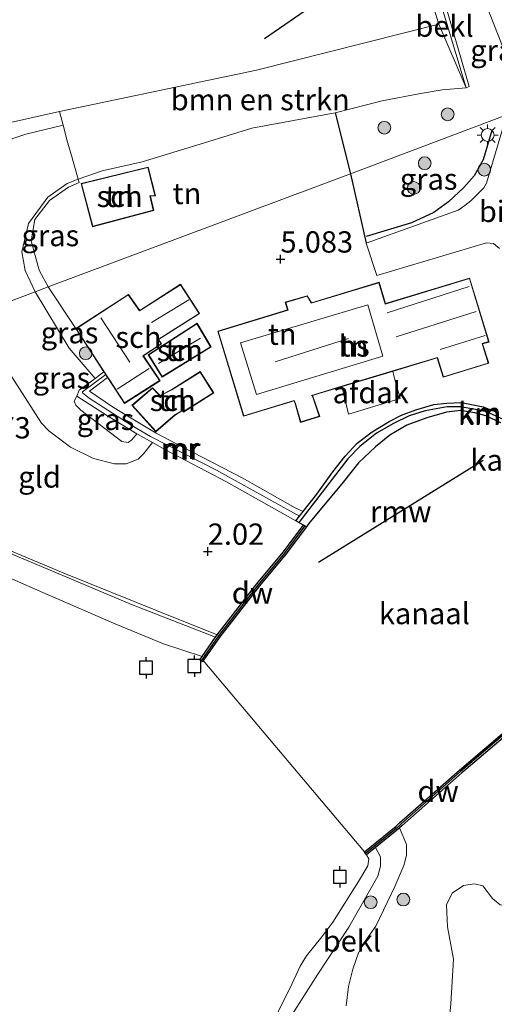
# Model space of a CAD drawing. Units: metres. Extents: x 199995 to 210008, y 499999 to 506253.
# Drawn here: x 200458 to 200514, y 501456 to 501572 of the extents above; entities that cross this region are included whole.
import ezdxf
from ezdxf.enums import TextEntityAlignment as Align

# ---------------------------------------------------------------- set-up
doc = ezdxf.new("R2010")
doc.units = ezdxf.units.M
doc.linetypes.add('IE-TERREINAFSCHEIDING', pattern=[10, 8, -2])
doc.layers.get('0').update_dxf_attribs({"lineweight": 25})
for name, color, linetype, lineweight in [('B-ME-GC-DAMWAND-GV-B6', 10, 'Continuous', 25), ('B-ME-GC-DAMWAND-L-B1', 10, 'Continuous', 25), ('B-ME-GR-BOMENSTRUIKEN-GV-B6', 93, 'Continuous', 18), ('B-ME-GR-BOOM-S-B1', 93, 'Continuous', 18), ('B-ME-GW-HOOGTEPUNT-S-B1', 10, 'Continuous', 25), ('B-ME-GW-KRUINLIJN-L-B1', 93, 'Continuous', 18), ('B-ME-GW-TEENLIJN-L-B1', 93, 'Continuous', 18), ('B-ME-IE-GRASLAND-GV-B6', 93, 'Continuous', 18), ('B-ME-IE-GRONDWERKLIJN-GROND_INGERICHT-GV-B6', 253, 'Continuous', 18), ('B-ME-IE-HULPGEOMETRIE-L-B1', 53, 'Continuous', 18), ('B-ME-IE-MEUBILAIR_WEGMEUBILAIR-LICHTMAST-S-B1', 8, 'Continuous', 18), ('B-ME-IE-TERREINAFSCHEIDING-HAAG-L-B1', 10, 'Continuous', 25), ('B-ME-IE-TERREINAFSCHEIDING-RASTERHEKWERK-L-B1', 8, 'IE-TERREINAFSCHEIDING', 18), ('B-ME-KG-KADASTRAAL-DAKRAND-L-B1', 13, 'Continuous', 18), ('B-ME-KG-KADASTRAAL-NOKLIJN-L-B1', 13, 'Continuous', 18), ('B-ME-KW-REMMINGWERK-L-B1', 10, 'Continuous', 25), ('B-ME-MW-MUUR-GV-B6', 8, 'IE-TERREINAFSCHEIDING-KUNSTMATIG', 18), ('B-ME-MW-MUUR-L-B1', 8, 'IE-TERREINAFSCHEIDING-KUNSTMATIG', 18), ('B-ME-OB-BEKLEDING-GV-B6', 253, 'Continuous', 18), ('B-ME-OB-WATERLIJN-L-B1', 133, 'OB-WATERLIJN', 18), ('B-ME-OG-BEBOUWING-GV-B6', 173, 'Continuous', 18), ('B-ME-OG-WATER-GV-B6', 153, 'Continuous', 18), ('B-ME-VH-VERH_SOORT-BETON-OVERIG-GV-B6', 8, 'IE-TERREINAFSCHEIDING-NATUURLIJK-HOUTWAL', 18), ('B-ME-VH-VERH_SOORT-BITUMEN-GV-B6', 8, 'IE-TERREINAFSCHEIDING-NATUURLIJK-HOUTWAL', 18), ('B-ME-VH-VERH_SOORT-ONVERHARD-GV-B6', 8, 'Continuous', 18), ('B-ME-VV-AFMEERCONSTRUCTIE-S-B1', 10, 'Continuous', 25), ('B-ME-VV-KADEMUUR-GV-B6', 10, 'Continuous', 25), ('B-ME-VV-KADEMUUR-L-B1', 10, 'Continuous', 25)]:
    doc.layers.add(name, color=color, linetype=linetype, lineweight=lineweight)
doc.styles.add('NLCS-ISO', font='NLCS-ISO.TTF')
doc.linetypes.add('IE-TERREINAFSCHEIDING-KUNSTMATIG', pattern='A,4,[82,NLCS.SHX,S=0.75,R=90,X=0,Y=0],4,-2', length=10)
doc.linetypes.add('IE-TERREINAFSCHEIDING-NATUURLIJK-HOUTWAL', pattern='A,7,-1.5,[67,NLCS.SHX,S=0.75,R=45,X=0,Y=0],-1.5,7,-1.5,[70,NLCS.SHX,S=0.75,R=0,X=0,Y=0],-1.5', length=20)
doc.linetypes.add('OB-WATERLIJN', pattern='A,10,[32,NLCS.SHX,S=2,R=0,X=0,Y=0],-12', length=22)

# ---------------------------------------------------------------- blocks, each defined once
blk = doc.blocks.new('meerpaal')
for p, q in [((-0.75, 0), (-1.25, 0)), ((0.75, 0.75), (-0.75, 0.75)), ((-0.75, 0.75), (-0.75, -0.75)), ((0.75, -0.75), (0.75, 0.75)), ((0.75, 0), (1.25, 0)), ((-0.75, -0.75), (0.75, -0.75))]:
    blk.add_line(p, q)
blk = doc.blocks.new('boom')
blk.add_hatch(color=256).paths.add_polyline_path([(-0.75, 0, 1), (0.75, 0, 1)])
blk.add_circle((0, 0), 0.75)
blk = doc.blocks.new('hoogtepunt')
for p, q in [((-0.5, 0), (0.5, 0)), ((0, 0.5), (0, -0.5))]:
    blk.add_line(p, q)
blk = doc.blocks.new('lantaarnpaal')
for p, q in [((0, 0.75), (0, 1.25)), ((-0.75, 0), (-1.25, 0)), ((-0.88, 0.88), (-0.53, 0.53)), ((0.53, 0.53), (0.88, 0.88)), ((0.75, 0), (1.25, 0)), ((-0.53, -0.53), (-0.88, -0.88)), ((0, -0.75), (0, -1.25)), ((0.53, -0.53), (0.88, -0.88))]:
    blk.add_line(p, q)
blk.add_circle((0, 0), 0.75)

msp = doc.modelspace()

# ---------------------------------------------------------------- linework, layer by layer
at = {"layer": 'B-ME-GC-DAMWAND-GV-B6'}
for points in [[(200481.04, 501499.06, 1.52), (200481.22, 501499.32, 1.65), (200485.9, 501505.32, 1.62), (200488.97, 501509.01, 1.62), (200491.36, 501512.2, 1.58), (200491.7, 501512, 0.31), (200489.28, 501508.77, 0.31), (200486.2, 501505.08, 0.31), (200481.54, 501499.09, 0.31), (200479.83, 501496.63, 0.35), (200479.6, 501496.3, 0.31), (200479.51, 501496.16, 0.31), (200479.19, 501496.38, 0.31), (200479.46, 501496.77, 0.31), (200481.04, 501499.06, 1.52)], [(200515.81, 501488.11, 1.65), (200509.94, 501483.12, 1.67), (200502.94, 501476.95, 1.65), (200502.65, 501476.68, 1.6), (200502.53, 501476.56, 1.58), (200499.84, 501474.38, 0.67), (200498.77, 501473.52, 0.31), (200498.51, 501473.85, 0.31), (200502.25, 501476.88, 0.31), (200502.65, 501477.26, 0.31), (200509.67, 501483.44, 0.31), (200515.54, 501488.43, 0.31), (200515.81, 501488.11, 1.65)]]:
    msp.add_polyline3d(points, dxfattribs=at)
at = {"layer": 'B-ME-GC-DAMWAND-L-B1'}
for points in [[(200491.53, 501512.1, 1.58), (200489.13, 501508.89, 1.62), (200486.05, 501505.2, 1.62), (200481.38, 501499.2, 1.65), (200479.35, 501496.27, 0.31)], [(200515.67, 501488.27, 1.65), (200509.8, 501483.28, 1.67), (200502.79, 501477.1, 1.65), (200502.39, 501476.72, 1.58), (200498.64, 501473.68, 0.33)]]:
    msp.add_polyline3d(points, dxfattribs=at)
at = {"layer": 'B-ME-GR-BOMENSTRUIKEN-GV-B6'}
msp.add_polyline3d([(200462.7, 501560.71, 0.31), (200485.86, 501565.57, 0.31), (200507.27, 501570.99, 0.31), (200510.47, 501563.52, 5.5), (200507.64, 501563.28, 4.51), (200505.09, 501562.85, 4.53), (200500.59, 501561.98, 4.22), (200495.09, 501560.57, 4.15), (200485.29, 501558.77, 4), (200479.74, 501557.06, 4), (200472.43, 501554.82, 4.05), (200467.74, 501553.76, 3.87), (200464.92, 501552.77, 4.11), (200464.06, 501555.85, 2.25), (200463.66, 501557.11, 1.18), (200463.13, 501559.11, 0.7), (200462.7, 501560.71, 0.31)], dxfattribs=at)
at = {"layer": 'B-ME-GW-KRUINLIJN-L-B1'}
for points in [[(200313.36, 501702.01, 5.25), (200328.4, 501685.17, 5.35), (200338.83, 501673.86, 5.41), (200367.66, 501644.52, 5.53), (200384.58, 501628.13, 5.63), (200403.95, 501618.25, 5.66), (200424.44, 501614.44, 5.59), (200448.29, 501612.47, 5.25), (200469.53, 501616.99, 5.39), (200472.68, 501616.74, 5.36), (200501.68, 501613.86, 4.91), (200502.43, 501612.69, 4.8), (200504.72, 501597.33, 5.36), (200505.34, 501595.32, 5.33), (200505.36, 501595.23, 5.07), (200509.35, 501582.51, 5.08), (200509.37, 501582.43, 5.28), (200510.03, 501580.37, 5.34), (200516.97, 501562.71, 4.97), (200517.45, 501561.16, 5.01)], [(200495.09, 501560.57, 4.15), (200500.59, 501561.98, 4.22), (200505.09, 501562.85, 4.53), (200507.64, 501563.28, 4.51), (200510.47, 501563.52, 5.5), (200508.04, 501571.55, 5.5), (200506.17, 501577.75, 5.5)], [(200459.86, 501539.56, 4.98), (200458.68, 501542.08, 4.9), (200458.29, 501544.27, 4.85), (200459.07, 501547.59, 4.62), (200461.36, 501550.66, 4.48), (200463.6, 501552.27, 4.22), (200464.92, 501552.77, 4.11), (200467.74, 501553.76, 3.87), (200472.43, 501554.82, 4.05)], [(200459.86, 501539.56, 4.98), (200463.86, 501532.96, 4.79), (200466.9, 501529.41, 4.72)], [(200481.22, 501499.32, 1.65), (200474.1, 501502.17, 1.72), (200463.42, 501506.46, 1.55), (200455.1, 501509.94, 1.52), (200445.24, 501514.27, 1.52), (200439.94, 501516.68, 1.52), (200436.62, 501518.63, 1.52), (200435.44, 501519.46, 1.52), (200432.85, 501522.06, 1.43), (200430.72, 501524.66, 1.4), (200429.9, 501526.01, 1.35), (200428.87, 501527.96, 1.28)], [(200471.8, 501522.9, 2.86), (200471.2, 501522.22, 2.94), (200470.78, 501521.89, 3), (200470.05, 501522.01, 3.02), (200465.21, 501525.68, 3.4), (200464.63, 501526.27, 3.42), (200464.44, 501526.72, 3.46), (200464.76, 501527.31, 3.45)], [(200496.38, 501455.79, 1.54), (200496.66, 501458.05, 1.57), (200497.17, 501460.07, 1.63), (200497.81, 501462.01, 1.61), (200498.53, 501463.26, 1.59), (200499.85, 501465.14, 1.69), (200502.11, 501469.79, 1.78), (200503.16, 501472.26, 1.67), (200503.45, 501473.46, 1.56), (200503.45, 501474.7, 1.56), (200502.65, 501476.68, 1.6)]]:
    msp.add_polyline3d(points, dxfattribs=at)
at = {"layer": 'B-ME-GW-TEENLIJN-L-B1'}
msp.add_polyline3d([(200473.65, 501521.87, 2.69), (200472.6, 501520.56, 2.58), (200471.94, 501519.92, 2.47), (200470.56, 501519.39, 2.36), (200469.19, 501519.37, 2.36), (200466.71, 501520.02, 2.3), (200464.01, 501521.35, 2.16), (200461.48, 501523.24, 2.08), (200460.62, 501524.16, 2.1), (200454.76, 501533.19, 2.11), (200452.26, 501536.71, 2.07)], dxfattribs=at)
at = {"layer": 'B-ME-IE-GRASLAND-GV-B6'}
for points in [[(200510.47, 501563.52, 5.5), (200510.83, 501563.67, 5.5), (200506.32, 501579.16, 5.34)], [(200533.58, 501572.04, 4.46), (200529.35, 501570.38, 4.64), (200527.62, 501569.68, 4.72), (200524.15, 501568.13, 4.76), (200521.9, 501566.86, 4.83), (200520.6, 501565.99, 4.88), (200519.12, 501564.89, 4.92), (200517.57, 501563.64, 4.95), (200517.1, 501563.14, 4.97), (200515.93, 501561.45, 4.99), (200515.23, 501560.32, 5.06), (200496.88, 501553.42, 4.56), (200495.09, 501560.57, 4.15), (200500.59, 501561.98, 4.22), (200505.09, 501562.85, 4.53), (200507.64, 501563.28, 4.51), (200510.47, 501563.52, 5.5)], [(200498.74, 501545.26, 5.04), (200496.88, 501553.42, 4.56), (200515.23, 501560.32, 5.06), (200514.96, 501559.43, 4.96), (200512.87, 501552.31, 5.21), (200512.54, 501551.77, 5.21), (200511, 501550.25, 5.23), (200510.3, 501549.69, 5.23), (200509.51, 501549.16, 5.23), (200498.74, 501545.26, 5.04)], [(200457.25, 501557.57, 0.55), (200458.76, 501558.07, 0.55), (200463.13, 501559.11, 0.7), (200463.66, 501557.11, 1.18), (200464.06, 501555.85, 2.25), (200464.92, 501552.77, 4.11), (200463.6, 501552.27, 4.22), (200461.36, 501550.66, 4.48), (200459.07, 501547.59, 4.62), (200458.29, 501544.27, 4.85), (200458.68, 501542.08, 4.9), (200459.86, 501539.56, 4.98), (200452.26, 501536.71, 2.07)], [(200459.86, 501539.56, 4.98), (200458.68, 501542.08, 4.9), (200458.29, 501544.27, 4.85), (200459.07, 501547.59, 4.62), (200461.36, 501550.66, 4.48), (200463.6, 501552.27, 4.22), (200464.92, 501552.77, 4.11), (200465.02, 501552.39, 4.34), (200463.77, 501551.83, 4.42), (200461.53, 501550.28, 4.58), (200459.83, 501548.05, 4.71), (200459.39, 501545.56, 4.89), (200460.34, 501542.12, 5.18), (200461.38, 501540.14, 5.22), (200459.86, 501539.56, 4.98)], [(200452.26, 501536.71, 2.07), (200459.86, 501539.56, 4.98)], [(200459.86, 501539.56, 4.98), (200463.86, 501532.96, 4.79), (200466.9, 501529.41, 4.72), (200465.03, 501528.03, 3.55), (200464.76, 501527.31, 3.45), (200464.44, 501526.72, 3.46), (200464.63, 501526.27, 3.42), (200465.21, 501525.68, 3.4), (200470.05, 501522.01, 3.02), (200470.78, 501521.89, 3), (200471.2, 501522.22, 2.94), (200471.8, 501522.9, 2.86), (200471.94, 501522.81, 2.85), (200473.65, 501521.87, 2.69), (200472.6, 501520.56, 2.58), (200471.94, 501519.92, 2.47), (200470.56, 501519.39, 2.36), (200469.19, 501519.37, 2.36), (200466.71, 501520.02, 2.3), (200464.01, 501521.35, 2.16), (200461.48, 501523.24, 2.08), (200460.62, 501524.16, 2.1), (200454.76, 501533.19, 2.11)], [(200459.86, 501539.56, 4.98), (200461.38, 501540.14, 5.22), (200464.62, 501535.25, 5.22), (200467.93, 501530.17, 5.19), (200466.9, 501529.41, 4.72), (200463.86, 501532.96, 4.79), (200459.86, 501539.56, 4.98)], [(200464.76, 501527.31, 3.45), (200468.35, 501525, 3.21), (200471.8, 501522.9, 2.86), (200471.2, 501522.22, 2.94), (200470.78, 501521.89, 3), (200470.05, 501522.01, 3.02), (200465.21, 501525.68, 3.4), (200464.63, 501526.27, 3.42), (200464.44, 501526.72, 3.46), (200464.76, 501527.31, 3.45)], [(200481.04, 501499.06, 1.52), (200471.18, 501502.86, 1.66), (200461.36, 501507.03, 1.47), (200453.08, 501510.47, 1.47)], [(200455.1, 501509.94, 1.52), (200463.42, 501506.46, 1.55), (200474.1, 501502.17, 1.72), (200481.22, 501499.32, 1.65), (200481.04, 501499.06, 1.52)], [(200502.65, 501476.68, 1.6), (200502.94, 501476.95, 1.65), (200509.94, 501483.12, 1.67), (200515.81, 501488.11, 1.65), (200518.57, 501483.84, 2.18), (200523.32, 501476.21, 2.41), (200528.03, 501468.56, 2.47), (200530.86, 501464.12, 2.43), (200531.12, 501463.82, 2.45), (200531.66, 501463.49, 2.47), (200532.47, 501463.44, 2.49), (200535.23, 501462.65, 2.38), (200537.26, 501462.24, 2.31), (200542.92, 501461.21, 2.38), (200551.16, 501459.59, 2.43), (200559.4, 501457.9, 2.6), (200567.6, 501456.8, 2.82), (200578.52, 501456.14, 3.34)], [(200496.38, 501455.79, 1.54), (200496.66, 501458.05, 1.57), (200497.17, 501460.07, 1.63), (200497.81, 501462.01, 1.61), (200498.53, 501463.26, 1.59), (200499.85, 501465.14, 1.69), (200502.11, 501469.79, 1.78), (200503.16, 501472.26, 1.67), (200503.45, 501473.46, 1.56), (200503.45, 501474.7, 1.56), (200502.65, 501476.68, 1.6)], [(200575.66, 501455.4, 3.12), (200560.75, 501456.55, 2.58), (200551.4, 501457.74, 2.48), (200542.14, 501459.03, 2.36), (200536.79, 501460.15, 2.36), (200532.39, 501461.73, 2.31), (200530.76, 501462.63, 2.34), (200528.1, 501464.38, 2.38), (200523.89, 501467.38, 2.31), (200522.29, 501467.99, 2.31), (200519.48, 501468.38, 2.24), (200515.78, 501467.6, 2.13), (200514.45, 501467.64, 2.07), (200513.56, 501468.38, 2.04), (200512.43, 501469.87, 2.01), (200511.43, 501470.1, 2.01), (200510.16, 501469.89, 1.92), (200508.84, 501468.99, 1.89), (200508.15, 501467.63, 1.89), (200508.29, 501465.06, 1.92), (200508.97, 501461.25, 2.01), (200508.67, 501456.03, 1.98), (200508.05, 501449.65, 1.98)]]:
    msp.add_polyline3d(points, dxfattribs=at)
at = {"layer": 'B-ME-IE-GRONDWERKLIJN-GROND_INGERICHT-GV-B6'}
for points in [[(200464.92, 501552.77, 4.11), (200467.74, 501553.76, 3.87), (200472.43, 501554.82, 4.05), (200479.74, 501557.06, 4), (200485.29, 501558.77, 4), (200495.09, 501560.57, 4.15), (200496.88, 501553.42, 4.56), (200461.38, 501540.14, 5.22), (200460.34, 501542.12, 5.18), (200459.39, 501545.56, 4.89), (200459.83, 501548.05, 4.71), (200461.53, 501550.28, 4.58), (200463.77, 501551.83, 4.42), (200465.02, 501552.39, 4.34), (200464.92, 501552.77, 4.11)], [(200468.36, 501529.52, 5.17), (200468.46, 501529.37, 5.17), (200470.35, 501526.48, 5.22), (200474.54, 501529.14, 5.22), (200472.58, 501532.06, 5.22), (200474.71, 501533.45, 5.22), (200474.36, 501533.97, 5.22), (200479.17, 501537.02, 5.22), (200476.94, 501540.47, 5.22), (200472.14, 501537.38, 5.22), (200470.81, 501539.27, 5.22), (200464.62, 501535.25, 5.22), (200461.38, 501540.14, 5.22), (200496.88, 501553.42, 4.56), (200498.74, 501545.26, 5.04), (200499.97, 501541.49, 5.03), (200512.87, 501545.32, 5.14), (200513.67, 501545.25, 5.18), (200514.39, 501544.64, 5.18)], [(200465.25, 501552.27, 4.38), (200466.58, 501547.2, 4.38), (200473.79, 501549.12, 4.38), (200473.39, 501550.78, 4.38), (200473.99, 501550.83, 4.38), (200473.14, 501554.2, 4.38), (200465.25, 501552.27, 4.38)], [(200481.29, 501534.95, 4.99), (200484.33, 501524.96, 4.99), (200490.26, 501526.76, 4.99), (200490.33, 501526.57, 4.99), (200491.03, 501524.24, 4.99), (200493.27, 501524.95, 4.99), (200492.45, 501527.33, 4.99), (200492.4, 501527.4, 4.99), (200495.8, 501528.43, 4.99), (200501.92, 501530.25, 4.99), (200507.07, 501531.82, 4.99), (200507.77, 501529.54, 4.99), (200513.12, 501531.18, 4.99), (200512.4, 501533.46, 4.99), (200513.15, 501533.68, 4.99), (200510.87, 501541.19, 4.99), (200501, 501538.19, 4.99), (200500.24, 501540.69, 4.99), (200492.3, 501538.28, 4.99), (200491.8, 501539.11, 4.99), (200489.23, 501538.34, 4.99), (200489.5, 501537.45, 4.99), (200481.29, 501534.95, 4.99)], [(200480.52, 501533.11, 5.13), (200478.88, 501535.88, 5.13), (200473.12, 501532.18, 5.13), (200474.76, 501529.57, 5.13), (200480.52, 501533.11, 5.13)], [(200454.76, 501533.19, 2.11), (200460.62, 501524.16, 2.1), (200461.48, 501523.24, 2.08), (200464.01, 501521.35, 2.16), (200466.71, 501520.02, 2.3), (200469.19, 501519.37, 2.36), (200470.56, 501519.39, 2.36), (200471.94, 501519.92, 2.47), (200472.6, 501520.56, 2.58), (200473.65, 501521.87, 2.69), (200475.18, 501521.02, 2.56), (200482.31, 501517.27, 2.24), (200490.46, 501512.7, 1.65), (200491.36, 501512.2, 1.58)], [(200514.07, 501525.44, 5.25), (200512.46, 501526.09, 5.21), (200509.93, 501526.57, 5.24), (200508.21, 501526.52, 5.09), (200506.67, 501526.33, 5.09), (200504.54, 501525.73, 5.09), (200502.87, 501525.1, 5.17), (200501.44, 501524.36, 5.13), (200499.41, 501523.15, 5.09), (200497.65, 501521.82, 5.03), (200496.24, 501520.3, 5.03), (200494.83, 501518.44, 5.05), (200492.94, 501515.84, 5.18), (200491.31, 501513.81, 5.16), (200490.38, 501514.24, 5.13), (200484.17, 501517.75, 5.1), (200477.11, 501521.38, 5.1), (200474.06, 501522.98, 5.1), (200471.32, 501524.63, 5.02), (200468.95, 501526.09, 5.05), (200466.24, 501527.9, 5.18), (200468.36, 501529.52, 5.17)], [(200474.52, 501527.41, 5.2), (200473.64, 501528.32, 5.2), (200471.22, 501526.25, 5.2), (200474.01, 501523.14, 5.2), (200476.33, 501525.14, 5.2), (200477.16, 501525.63, 5.2), (200477.27, 501525.46, 5.2), (200480.82, 501527.7, 5.2), (200479.23, 501530.23, 5.2), (200475.9, 501528.1, 5.2), (200474.52, 501527.41, 5.2)], [(200491.36, 501512.2, 1.58), (200488.97, 501509.01, 1.62), (200485.9, 501505.32, 1.62), (200481.22, 501499.32, 1.65), (200474.1, 501502.17, 1.72), (200463.42, 501506.46, 1.55), (200455.1, 501509.94, 1.52)]]:
    msp.add_polyline3d(points, dxfattribs=at)
at = {"layer": 'B-ME-IE-HULPGEOMETRIE-L-B1'}
msp.add_polyline3d([(200588.01, 501584.72, 3.26), (200569.2, 501578.91, 3.35), (200560.8, 501576.32, 3.44), (200546.07, 501571.77, 3.87), (200544.48, 501571.28, 3.95), (200523.27, 501563.35, 4.89), (200515.23, 501560.32, 5.06), (200496.88, 501553.42, 4.56), (200461.38, 501540.14, 5.22), (200459.86, 501539.56, 4.98), (200452.26, 501536.71, 2.07), (200428.87, 501527.96, 1.28), (200428.35, 501527.76, 1.27), (200426.1, 501526.99, 0.31), (200385.3, 501495.7, 0.31)], dxfattribs=at)
at = {"layer": 'B-ME-IE-TERREINAFSCHEIDING-HAAG-L-B1'}
for p, q in [((200495.09, 501560.57, 4.15), (200496.88, 501553.42, 4.56)), ((200496.88, 501553.42, 4.56), (200498.74, 501545.26, 5.04))]:
    msp.add_line(p, q, dxfattribs=at)
msp.add_polyline3d([(200513.46, 501558.48, 5.23), (200512.48, 501555.07, 5.25), (200511.41, 501553.19, 5.25), (200510.21, 501551.81, 5.25), (200508.41, 501550.14, 5.25), (200506.65, 501548.87, 5.21), (200504.03, 501547.68, 5.21), (200498.72, 501546.05, 5.17)], dxfattribs=at)
at = {"layer": 'B-ME-IE-TERREINAFSCHEIDING-RASTERHEKWERK-L-B1'}
msp.add_line((200461.38, 501540.14, 5.22), (200464.62, 501535.25, 5.22), dxfattribs=at)
for points in [[(200461.38, 501540.14, 5.22), (200460.34, 501542.12, 5.18), (200459.39, 501545.56, 4.89), (200459.83, 501548.05, 4.71), (200461.53, 501550.28, 4.58), (200463.77, 501551.83, 4.42), (200465.02, 501552.39, 4.34), (200464.92, 501552.77, 4.11), (200464.06, 501555.85, 2.25), (200463.66, 501557.11, 1.18), (200463.13, 501559.11, 0.7), (200462.7, 501560.71, 0.31)], [(200472.43, 501554.82, 4.05), (200479.74, 501557.06, 4), (200485.29, 501558.77, 4), (200495.09, 501560.57, 4.15)]]:
    msp.add_polyline3d(points, dxfattribs=at)
at = {"layer": 'B-ME-KG-KADASTRAAL-DAKRAND-L-B1'}
for points in [[(200465.31, 501552.24, 6.26), (200473.1, 501554.14, 5.95), (200473.92, 501550.87, 6.01), (200473.33, 501550.83, 6.32), (200473.73, 501549.16, 6.33), (200466.62, 501547.26, 6.38), (200465.31, 501552.24, 6.26)], [(200495.87, 501528.5, 9.4), (200492.31, 501527.42, 9.58), (200492.41, 501527.31, 7.84), (200493.2, 501524.99, 7.66), (200491.06, 501524.3, 7.71), (200490.37, 501526.58, 7.86), (200490.29, 501526.82, 9.62), (200484.36, 501525.02, 9.62), (200481.35, 501534.92, 9.68), (200489.56, 501537.42, 9.52), (200489.29, 501538.31, 8.62), (200491.78, 501539.05, 8.51), (200492.27, 501538.22, 9.65), (200500.21, 501540.63, 9.51), (200500.97, 501538.13, 9.48), (200510.84, 501541.13, 9.34), (200513.09, 501533.72, 9.22), (200512.34, 501533.49, 9.22), (200513.05, 501531.21, 7.51), (200507.81, 501529.61, 7.51), (200507.11, 501531.88, 9.29), (200501.86, 501530.29, 9.42), (200495.87, 501528.5, 9.4)], [(200474.47, 501529.16, 7.37), (200470.36, 501526.55, 7.44), (200464.69, 501535.24, 7.29), (200470.8, 501539.2, 7.29), (200472.12, 501537.32, 7.27), (200476.93, 501540.4, 7.04), (200479.1, 501537.04, 6.97), (200474.29, 501533.98, 7.28), (200474.64, 501533.47, 7.26), (200472.51, 501532.07, 7.56), (200474.47, 501529.16, 7.37)], [(200480.46, 501533.12, 7.6), (200474.78, 501529.64, 7.61), (200473.19, 501532.17, 7.63), (200478.86, 501535.81, 7.62), (200480.46, 501533.12, 7.6)], [(200474.51, 501527.35, 7.37), (200475.92, 501528.06, 7.39), (200479.22, 501530.16, 7.42), (200480.76, 501527.71, 7.43), (200477.29, 501525.53, 7.42), (200477.18, 501525.69, 7.42), (200476.3, 501525.18, 7.44), (200474.01, 501523.21, 7.31), (200471.29, 501526.24, 7.3), (200473.64, 501528.25, 7.49), (200474.51, 501527.35, 7.37)]]:
    msp.add_polyline3d(points, dxfattribs=at)
at = {"layer": 'B-ME-KG-KADASTRAAL-NOKLIJN-L-B1'}
for p, q in [((200501.2, 501537.1, 11.75), (200510.8, 501540.18, 11.67)), ((200477.89, 501538.63, 7.84), (200473.51, 501535.98, 7.85)), ((200470.98, 501531.32, 7.68), (200467.56, 501536.51, 7.68)), ((200502.24, 501534.27, 11.87), (200511.64, 501537.24, 11.82)), ((200474.34, 501531.14, 9.75), (200479.26, 501534.14, 9.75)), ((200496.65, 501534.08, 12.1), (200488.05, 501531.37, 12.16)), ((200512.68, 501534.43, 11.64), (200507.42, 501532.8, 11.66)), ((200473.25, 501530.56, 8.05), (200469.49, 501528.15, 8.08))]:
    msp.add_line(p, q, dxfattribs=at)
msp.add_polyline3d([(200483.97, 501533.57, 11.97), (200498.91, 501538.03, 11.87), (200500.68, 501532.03, 11.79), (200485.86, 501527.51, 11.91), (200483.97, 501533.57, 11.97)], dxfattribs=at)
at = {"layer": 'B-ME-KW-REMMINGWERK-L-B1'}
for p, q in [((200499.21, 501577.86, 3.86), (200486.8, 501569.25, 2.76)), ((200512.46, 501519.76, 2.18), (200493.11, 501507.81, 2.18))]:
    msp.add_line(p, q, dxfattribs=at)
at = {"layer": 'B-ME-MW-MUUR-GV-B6'}
msp.add_polyline3d([(200473.65, 501521.87, 2.69), (200471.94, 501522.81, 2.85), (200471.8, 501522.9, 2.86), (200468.35, 501525, 3.21), (200464.76, 501527.31, 3.45), (200465.03, 501528.03, 3.55), (200466.9, 501529.41, 4.72), (200467.93, 501530.17, 5.19), (200467.96, 501530.13, 5.17), (200468.36, 501529.52, 5.17), (200466.24, 501527.9, 5.18), (200468.95, 501526.09, 5.05), (200471.32, 501524.63, 5.02), (200474.06, 501522.98, 5.1), (200477.11, 501521.38, 5.1), (200484.17, 501517.75, 5.1), (200490.38, 501514.24, 5.13), (200491.31, 501513.81, 5.16), (200490.46, 501512.7, 1.65), (200482.31, 501517.27, 2.24), (200475.18, 501521.02, 2.56), (200473.65, 501521.87, 2.69)], dxfattribs=at)
at = {"layer": 'B-ME-MW-MUUR-L-B1'}
msp.add_polyline3d([(200490.88, 501513.26, 5.27), (200481.14, 501518.63, 5.29), (200473.4, 501522.6, 5.31), (200471.13, 501523.92, 5.32), (200466.19, 501527.08, 5.23), (200465.43, 501527.73, 5.2), (200465.43, 501527.85, 5.21), (200468.14, 501529.85, 5.17)], dxfattribs=at)
at = {"layer": 'B-ME-OB-BEKLEDING-GV-B6'}
for points in [[(200506.17, 501577.75, 5.5), (200508.04, 501571.55, 5.5), (200510.47, 501563.52, 5.5), (200507.27, 501570.99, 0.31), (200505.28, 501577.41, 0.31), (200506.17, 501577.75, 5.5)], [(200462.7, 501560.71, 0.31), (200463.13, 501559.11, 0.7), (200458.76, 501558.07, 0.55), (200457.25, 501557.57, 0.55), (200454.29, 501556.33, 0.55), (200451.22, 501554.93, 0.61), (200445.52, 501552.83, 0.64), (200440.3, 501550.68, 0.61), (200437.07, 501549.13, 0.49), (200431.88, 501546.24, 0.31), (200433.13, 501547.39, 0.31), (200433.78, 501547.99, 0.31), (200434.79, 501549.19, 0.31), (200435.58, 501549.88, 0.31), (200436.43, 501550.48, 0.31), (200437.73, 501551.35, 0.31), (200439.68, 501552.59, 0.31), (200441.83, 501553.71, 0.31), (200450.53, 501556.79, 0.31), (200452.63, 501557.41, 0.31), (200454.08, 501558.15, 0.31), (200455.56, 501558.97, 0.31), (200456.96, 501559.45, 0.31), (200462.7, 501560.71, 0.31)], [(200453.08, 501510.47, 1.47), (200461.36, 501507.03, 1.47), (200471.18, 501502.86, 1.66), (200481.04, 501499.06, 1.52)], [(200481.04, 501499.06, 1.52), (200479.46, 501496.77, 0.31), (200474.91, 501498.26, 0.31), (200469.35, 501500.56, 0.31), (200461.37, 501504.02, 0.31), (200453.31, 501507.52, 0.31)], [(200489.47, 501453.9, 0.6), (200493.04, 501459.51, 0.6), (200496.68, 501465.02, 0.73), (200500.11, 501471.01, 0.76), (200500.42, 501472.16, 0.73), (200500.42, 501473.27, 0.63), (200499.84, 501474.38, 0.67), (200502.53, 501476.56, 1.58), (200502.65, 501476.68, 1.6), (200503.45, 501474.7, 1.56), (200503.45, 501473.46, 1.56), (200503.16, 501472.26, 1.67), (200502.11, 501469.79, 1.78), (200499.85, 501465.14, 1.69), (200498.53, 501463.26, 1.59), (200497.81, 501462.01, 1.61), (200497.17, 501460.07, 1.63), (200496.66, 501458.05, 1.57), (200496.38, 501455.79, 1.54)], [(200498.77, 501473.52, 0.31), (200499.84, 501474.38, 0.67), (200500.42, 501473.27, 0.63), (200500.42, 501472.16, 0.73), (200500.11, 501471.01, 0.76), (200496.68, 501465.02, 0.73), (200493.04, 501459.51, 0.6), (200489.47, 501453.9, 0.6)], [(200488.24, 501454.82, 0.31), (200489.75, 501457.82, 0.31), (200490.97, 501460.45, 0.31), (200491.72, 501461.65, 0.31), (200493.5, 501463.88, 0.31), (200494.83, 501465.62, 0.31), (200497.82, 501470.36, 0.31), (200498.91, 501472.2, 0.31), (200499.05, 501473.02, 0.31), (200498.77, 501473.52, 0.31)]]:
    msp.add_polyline3d(points, dxfattribs=at)
at = {"layer": 'B-ME-OB-WATERLIJN-L-B1'}
for points in [[(200505.28, 501577.41, 0.31), (200507.27, 501570.99, 0.31), (200485.86, 501565.57, 0.31), (200462.7, 501560.71, 0.31), (200456.96, 501559.45, 0.31)], [(200514.55, 501524.21, 0.31), (200512.79, 501525.03, 0.31), (200511.48, 501525.37, 0.31), (200509.79, 501525.64, 0.31), (200508.17, 501525.45, 0.31), (200505.86, 501524.79, 0.31), (200503.49, 501523.91, 0.31), (200501.49, 501522.73, 0.31), (200499.83, 501521.39, 0.31), (200497.83, 501519.51, 0.31), (200496.03, 501517.25, 0.31), (200491.95, 501512.34, 0.31), (200491.7, 501512, 0.31), (200489.28, 501508.77, 0.31), (200486.2, 501505.08, 0.31), (200481.54, 501499.09, 0.31), (200479.83, 501496.63, 0.35), (200479.6, 501496.3, 0.31), (200479.51, 501496.16, 0.31), (200479.19, 501496.38, 0.31), (200479.46, 501496.77, 0.31), (200474.91, 501498.26, 0.31), (200469.35, 501500.56, 0.31), (200461.37, 501504.02, 0.31), (200453.31, 501507.52, 0.31)], [(200488.24, 501454.82, 0.31), (200489.75, 501457.82, 0.31), (200490.97, 501460.45, 0.31), (200491.72, 501461.65, 0.31), (200493.5, 501463.88, 0.31), (200494.83, 501465.62, 0.31), (200497.82, 501470.36, 0.31), (200498.91, 501472.2, 0.31), (200499.05, 501473.02, 0.31), (200498.77, 501473.52, 0.31), (200498.51, 501473.85, 0.31), (200502.25, 501476.88, 0.31), (200502.65, 501477.26, 0.31), (200509.67, 501483.44, 0.31), (200515.54, 501488.43, 0.31)]]:
    msp.add_polyline3d(points, dxfattribs=at)
at = {"layer": 'B-ME-OG-BEBOUWING-GV-B6'}
for points in [[(200465.25, 501552.27, 4.38), (200473.14, 501554.2, 4.38), (200473.99, 501550.83, 4.38), (200473.39, 501550.78, 4.38), (200473.79, 501549.12, 4.38), (200466.58, 501547.2, 4.38), (200465.25, 501552.27, 4.38)], [(200481.29, 501534.95, 4.99), (200489.5, 501537.45, 4.99), (200489.23, 501538.34, 4.99), (200491.8, 501539.11, 4.99), (200492.3, 501538.28, 4.99), (200500.24, 501540.69, 4.99), (200501, 501538.19, 4.99), (200510.87, 501541.19, 4.99), (200513.15, 501533.68, 4.99), (200512.4, 501533.46, 4.99), (200513.12, 501531.18, 4.99), (200507.77, 501529.54, 4.99), (200507.07, 501531.82, 4.99), (200501.92, 501530.25, 4.99), (200495.8, 501528.43, 4.99), (200492.4, 501527.4, 4.99), (200492.45, 501527.33, 4.99), (200493.27, 501524.95, 4.99), (200491.03, 501524.24, 4.99), (200490.33, 501526.57, 4.99), (200490.26, 501526.76, 4.99), (200484.33, 501524.96, 4.99), (200481.29, 501534.95, 4.99)], [(200464.62, 501535.25, 5.22), (200470.81, 501539.27, 5.22), (200472.14, 501537.38, 5.22), (200476.94, 501540.47, 5.22), (200479.17, 501537.02, 5.22), (200474.36, 501533.97, 5.22), (200474.71, 501533.45, 5.22), (200472.58, 501532.06, 5.22), (200474.54, 501529.14, 5.22), (200470.35, 501526.48, 5.22), (200468.46, 501529.37, 5.17), (200468.36, 501529.52, 5.17), (200467.96, 501530.13, 5.17), (200467.93, 501530.17, 5.19), (200464.62, 501535.25, 5.22)], [(200480.52, 501533.11, 5.13), (200474.76, 501529.57, 5.13), (200473.12, 501532.18, 5.13), (200478.88, 501535.88, 5.13), (200480.52, 501533.11, 5.13)], [(200474.52, 501527.41, 5.2), (200475.9, 501528.1, 5.2), (200479.23, 501530.23, 5.2), (200480.82, 501527.7, 5.2), (200477.27, 501525.46, 5.2), (200477.16, 501525.63, 5.2), (200476.33, 501525.14, 5.2), (200474.01, 501523.14, 5.2), (200471.22, 501526.25, 5.2), (200473.64, 501528.32, 5.2), (200474.52, 501527.41, 5.2)], [(200501.87, 501530.26, 9.42), (200501.97, 501529.71, 8.62), (200502.71, 501527.04, 7.82), (200496.64, 501525.21, 7.87), (200495.87, 501528.48, 9.4), (200501.87, 501530.26, 9.42)]]:
    msp.add_polyline3d(points, dxfattribs=at)
at = {"layer": 'B-ME-OG-WATER-GV-B6'}
for points in [[(200505.28, 501577.41, 0.31), (200507.27, 501570.99, 0.31), (200485.86, 501565.57, 0.31), (200462.7, 501560.71, 0.31), (200456.96, 501559.45, 0.31)], [(200491.7, 501512, 0.31), (200491.95, 501512.34, 0.31), (200496.03, 501517.25, 0.31), (200497.83, 501519.51, 0.31), (200499.83, 501521.39, 0.31), (200501.49, 501522.73, 0.31), (200503.49, 501523.91, 0.31), (200505.86, 501524.79, 0.31), (200508.17, 501525.45, 0.31), (200509.79, 501525.64, 0.31), (200511.48, 501525.37, 0.31), (200512.79, 501525.03, 0.31), (200514.55, 501524.21, 0.31)], [(200515.54, 501488.43, 0.31), (200509.67, 501483.44, 0.31), (200502.65, 501477.26, 0.31), (200502.25, 501476.88, 0.31), (200498.51, 501473.85, 0.31), (200479.6, 501496.3, 0.31), (200479.83, 501496.63, 0.35), (200481.54, 501499.09, 0.31), (200486.2, 501505.08, 0.31), (200489.28, 501508.77, 0.31), (200491.7, 501512, 0.31)], [(200453.31, 501507.52, 0.31), (200461.37, 501504.02, 0.31), (200469.35, 501500.56, 0.31), (200474.91, 501498.26, 0.31), (200479.46, 501496.77, 0.31), (200479.19, 501496.38, 0.31), (200479.51, 501496.16, 0.31), (200479.6, 501496.3, 0.31), (200498.51, 501473.85, 0.31), (200498.77, 501473.52, 0.31), (200499.05, 501473.02, 0.31), (200498.91, 501472.2, 0.31), (200497.82, 501470.36, 0.31), (200494.83, 501465.62, 0.31), (200493.5, 501463.88, 0.31), (200491.72, 501461.65, 0.31), (200490.97, 501460.45, 0.31), (200489.75, 501457.82, 0.31), (200488.24, 501454.82, 0.31)]]:
    msp.add_polyline3d(points, dxfattribs=at)
at = {"layer": 'B-ME-VH-VERH_SOORT-BETON-OVERIG-GV-B6'}
msp.add_polyline3d([(200506.32, 501579.16, 5.34), (200510.83, 501563.67, 5.5), (200510.47, 501563.52, 5.5), (200508.04, 501571.55, 5.5)], dxfattribs=at)
at = {"layer": 'B-ME-VH-VERH_SOORT-BITUMEN-GV-B6'}
msp.add_polyline3d([(200514.39, 501544.64, 5.18), (200513.67, 501545.25, 5.18), (200512.87, 501545.32, 5.14), (200499.97, 501541.49, 5.03), (200498.74, 501545.26, 5.04), (200509.51, 501549.16, 5.23), (200510.3, 501549.69, 5.23), (200511, 501550.25, 5.23), (200512.54, 501551.77, 5.21), (200512.87, 501552.31, 5.21), (200514.96, 501559.43, 4.96)], dxfattribs=at)
at = {"layer": 'B-ME-VH-VERH_SOORT-ONVERHARD-GV-B6'}
msp.add_polyline3d([(200508.05, 501449.65, 1.98), (200508.67, 501456.03, 1.98), (200508.97, 501461.25, 2.01), (200508.29, 501465.06, 1.92), (200508.15, 501467.63, 1.89), (200508.84, 501468.99, 1.89), (200510.16, 501469.89, 1.92), (200511.43, 501470.1, 2.01), (200512.43, 501469.87, 2.01), (200513.56, 501468.38, 2.04), (200514.45, 501467.64, 2.07), (200515.78, 501467.6, 2.13), (200519.48, 501468.38, 2.24), (200522.29, 501467.99, 2.31), (200523.89, 501467.38, 2.31), (200528.1, 501464.38, 2.38), (200530.76, 501462.63, 2.34), (200532.39, 501461.73, 2.31), (200536.79, 501460.15, 2.36), (200542.14, 501459.03, 2.36), (200551.4, 501457.74, 2.48), (200560.75, 501456.55, 2.58), (200575.66, 501455.4, 3.12)], dxfattribs=at)
at = {"layer": 'B-ME-VV-KADEMUUR-GV-B6'}
msp.add_polyline3d([(200514.55, 501524.21, 0.31), (200512.79, 501525.03, 0.31), (200511.48, 501525.37, 0.31), (200509.79, 501525.64, 0.31), (200508.17, 501525.45, 0.31), (200505.86, 501524.79, 0.31), (200503.49, 501523.91, 0.31), (200501.49, 501522.73, 0.31), (200499.83, 501521.39, 0.31), (200497.83, 501519.51, 0.31), (200496.03, 501517.25, 0.31), (200491.95, 501512.34, 0.31), (200491.7, 501512, 0.31), (200491.36, 501512.2, 1.58), (200490.46, 501512.7, 1.65), (200491.31, 501513.81, 5.16), (200492.94, 501515.84, 5.18), (200494.83, 501518.44, 5.05), (200496.24, 501520.3, 5.03), (200497.65, 501521.82, 5.03), (200499.41, 501523.15, 5.09), (200501.44, 501524.36, 5.13), (200502.87, 501525.1, 5.17), (200504.54, 501525.73, 5.09), (200506.67, 501526.33, 5.09), (200508.21, 501526.52, 5.09), (200509.93, 501526.57, 5.24), (200512.46, 501526.09, 5.21), (200514.07, 501525.44, 5.25)], dxfattribs=at)
at = {"layer": 'B-ME-VV-KADEMUUR-L-B1'}
msp.add_polyline3d([(200514.66, 501524.66, 5.34), (200512.9, 501525.48, 5.27), (200511.55, 501525.75, 5.3), (200509.79, 501526.09, 5.32), (200508.24, 501526.08, 5.27), (200505.65, 501525.59, 5.23), (200503.76, 501525.01, 5.23), (200501.92, 501524.11, 5.23), (200499.95, 501522.99, 5.23), (200497.97, 501521.4, 5.23), (200496.59, 501519.96, 5.23), (200494.75, 501517.6, 5.18), (200490.8, 501512.51, 5.28)], dxfattribs=at)

# ---------------------------------------------------------------- block references
at = {"layer": 'B-ME-GR-BOOM-S-B1', "rotation": 90}
for p in [(200508.29, 501560.4, 5.11), (200500.86, 501558.82, 4.6), (200505.6, 501554.66, 5.09), (200512.59, 501553.9, 5.18), (200504.32, 501551.76, 5.13), (200465.8, 501532.36, 5.05), (200499.25, 501467.94, 0.97), (200503.09, 501468.26, 1.84)]:
    msp.add_blockref('boom', p, dxfattribs=at)
at = {"layer": 'B-ME-GW-HOOGTEPUNT-S-B1', "rotation": 90}
for p in [(200488.67, 501543.39, 5.08), (200488.67, 501543.39, 5.08), (200480.13, 501509.1, 2.02), (200480.13, 501509.1, 2.02)]:
    msp.add_blockref('hoogtepunt', p, dxfattribs=at)
at = {"layer": 'B-ME-IE-MEUBILAIR_WEGMEUBILAIR-LICHTMAST-S-B1', "rotation": 90}
msp.add_blockref('lantaarnpaal', (200512.99, 501557.97, 5.28), dxfattribs=at)
at = {"layer": 'B-ME-VV-AFMEERCONSTRUCTIE-S-B1', "rotation": 90}
for p in [(200478.55, 501495.66, 3.82), (200472.88, 501495.46, 4), (200495.64, 501470.93, 3.94)]:
    msp.add_blockref('meerpaal', p, dxfattribs=at)

# ---------------------------------------------------------------- texts
at = {"layer": 'B-ME-GC-DAMWAND-GV-B6', "ltscale": 0.2, "style": 'NLCS-ISO'}
for p in [(200485.38, 501504.23), (200507.17, 501480.96)]:
    msp.add_text('dw', height=2.5, dxfattribs=at).set_placement(p, align=Align.MIDDLE_CENTER)
at = {"layer": 'B-ME-GC-DAMWAND-L-B1', "ltscale": 0.2, "style": 'NLCS-ISO'}
for p in [(200485.37, 501504.23), (200507.17, 501480.96)]:
    msp.add_text('dw', height=2.5, dxfattribs=at).set_placement(p, align=Align.MIDDLE_CENTER)
at = {"layer": 'B-ME-GR-BOMENSTRUIKEN-GV-B6', "ltscale": 0.2, "style": 'NLCS-ISO'}
msp.add_text('bmn en strkn', height=2.5, dxfattribs=at).set_placement((200486.29, 501562.12), align=Align.MIDDLE_CENTER)
at = {"layer": 'B-ME-GW-HOOGTEPUNT-S-B1', "ltscale": 0.2, "style": 'NLCS-ISO'}
for s, p in [('5.083', (200488.67, 501543.39, 5.08)), ('5.083', (200488.67, 501543.39, 5.08)), ('1.873', (200450.82, 501521.58, 1.87)), ('1.873', (200450.82, 501521.58, 1.87)), ('2.02', (200480.13, 501509.1, 2.02)), ('2.02', (200480.13, 501509.1, 2.02))]:
    msp.add_text(s, height=2.5, dxfattribs=at).set_placement(p, align=Align.BOTTOM_LEFT)
at = {"layer": 'B-ME-IE-GRASLAND-GV-B6', "ltscale": 0.2, "style": 'NLCS-ISO'}
for p in [(200514.33, 501567.89), (200506.06, 501552.79), (200461.65, 501546.17), (200463.9, 501534.77), (200462.95, 501529.47), (200468.12, 501524.6)]:
    msp.add_text('gras', height=2.5, dxfattribs=at).set_placement(p, align=Align.MIDDLE_CENTER)
at = {"layer": 'B-ME-IE-GRONDWERKLIJN-GROND_INGERICHT-GV-B6', "ltscale": 0.2, "style": 'NLCS-ISO'}
for s, p in [('tn', (200469.78, 501550.77)), ('tn', (200477.69, 501551.11)), ('tn', (200488.87, 501534.6)), ('tn', (200476.84, 501532.7)), ('tn', (200497.31, 501533.22)), ('tn', (200476.01, 501526.83)), ('gld', (200460.38, 501517.84))]:
    msp.add_text(s, height=2.5, dxfattribs=at).set_placement(p, align=Align.MIDDLE_CENTER)
at = {"layer": 'B-ME-KW-REMMINGWERK-L-B1', "ltscale": 0.2, "style": 'NLCS-ISO'}
msp.add_text('rmw', height=2.5, dxfattribs=at).set_placement((200502.79, 501513.78), align=Align.MIDDLE_CENTER)
at = {"layer": 'B-ME-MW-MUUR-GV-B6', "ltscale": 0.2, "style": 'NLCS-ISO'}
msp.add_text('mr', height=2.5, dxfattribs=at).set_placement((200477.04, 501521.12), align=Align.MIDDLE_CENTER)
at = {"layer": 'B-ME-MW-MUUR-L-B1', "ltscale": 0.2, "style": 'NLCS-ISO'}
msp.add_text('mr', height=2.5, dxfattribs=at).set_placement((200476.82, 501521.2), align=Align.MIDDLE_CENTER)
at = {"layer": 'B-ME-OB-BEKLEDING-GV-B6', "ltscale": 0.2, "style": 'NLCS-ISO'}
for p in [(200507.93, 501570.74), (200497.05, 501463.4)]:
    msp.add_text('bekl', height=2.5, dxfattribs=at).set_placement(p, align=Align.MIDDLE_CENTER)
at = {"layer": 'B-ME-OG-BEBOUWING-GV-B6', "ltscale": 0.2, "style": 'NLCS-ISO'}
for s, p in [('sch', (200469.78, 501550.77)), ('sch', (200471.99, 501534.24)), ('sch', (200476.84, 501532.7)), ('hs', (200497.31, 501533.22)), ('afdak', (200499.26, 501527.74)), ('sch', (200476.01, 501526.83))]:
    msp.add_text(s, height=2.5, dxfattribs=at).set_placement(p, align=Align.MIDDLE_CENTER)
at = {"layer": 'B-ME-OG-WATER-GV-B6', "ltscale": 0.2, "style": 'NLCS-ISO'}
for p in [(200516.32, 501519.82), (200505.56, 501501.82)]:
    msp.add_text('kanaal', height=2.5, dxfattribs=at).set_placement(p, align=Align.MIDDLE_CENTER)
at = {"layer": 'B-ME-VH-VERH_SOORT-BITUMEN-GV-B6', "ltscale": 0.2, "style": 'NLCS-ISO'}
msp.add_text('bit', height=2.5, dxfattribs=at).set_placement((200514.12, 501549), align=Align.MIDDLE_CENTER)
at = {"layer": 'B-ME-VV-KADEMUUR-GV-B6', "ltscale": 0.2, "style": 'NLCS-ISO'}
msp.add_text('kmr', height=2.5, dxfattribs=at).set_placement((200512.67, 501525.21), align=Align.MIDDLE_CENTER)
at = {"layer": 'B-ME-VV-KADEMUUR-L-B1', "ltscale": 0.2, "style": 'NLCS-ISO'}
msp.add_text('kmr', height=2.5, dxfattribs=at).set_placement((200512.75, 501525.35), align=Align.MIDDLE_CENTER)

doc.saveas('drawing.dxf')
